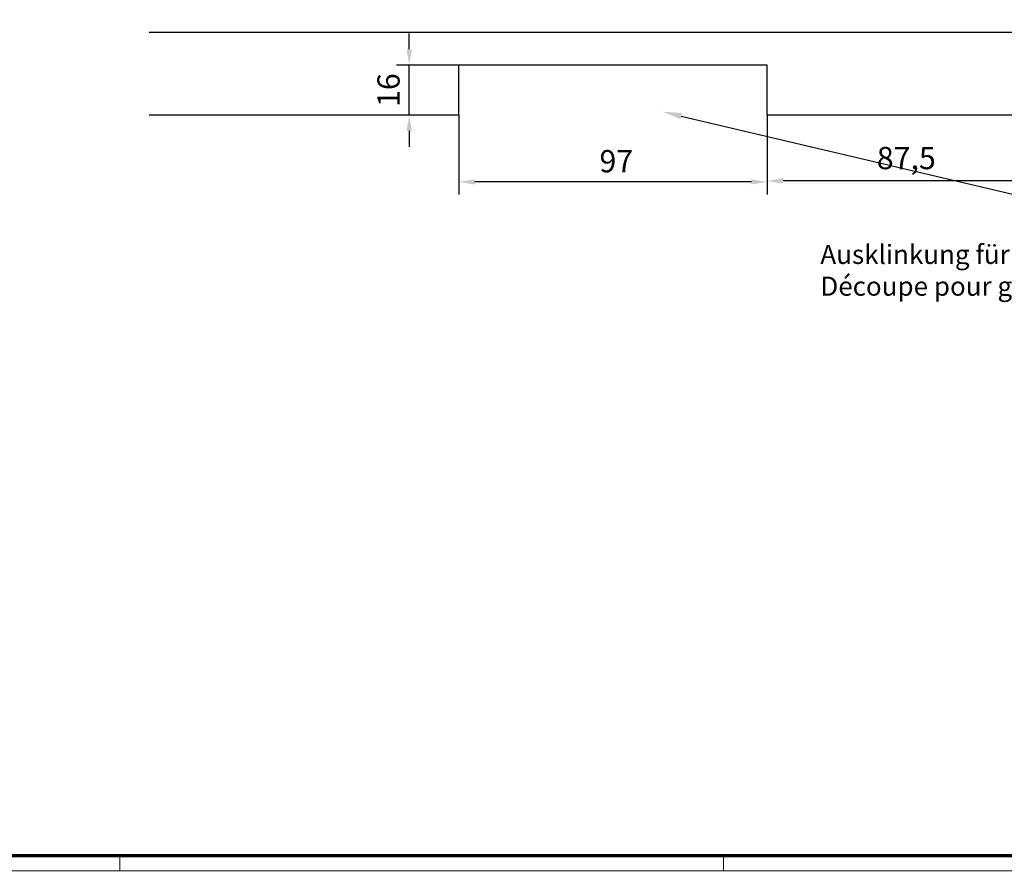
# Model space of a CAD drawing. Units: millimetres. Extents: x 9921 to 11110, y 7614 to 14618.
# Drawn here: x 10318 to 10628, y 9495 to 9763 of the extents above; entities that cross this region are included whole.
import ezdxf
from ezdxf import colors
from ezdxf.entities.mleader import LeaderData, LeaderLine
from ezdxf.math import Vec2, Vec3

# ---------------------------------------------------------------- set-up
doc = ezdxf.new("R2010")
doc.units = ezdxf.units.MM
for name, color, linetype in [('01_ZRahmen', 7, 'Continuous'), ('02_Bemassung', 4, 'Continuous'), ('1', 7, 'Continuous'), ('Mass', 7, 'Continuous')]:
    doc.layers.add(name, color=color, linetype=linetype)
doc.styles.add('Bemassungstext (DORMA)', font='isocpeur.ttf')
doc.dimstyles.new('DORMA_M', dxfattribs={"dimtxt": 3.5, "dimasz": 2.5, "dimexe": 2, "dimexo": 0, "dimgap": 1.5, "dimtad": 1, "dimdec": 8, "dimtxsty": 'Bemassungstext (DORMA)', "dimcen": 0.1, "dimclrt": 256, "dimadec": 8, "dimazin": 2, "dimtfac": 1, "dimtdec": 8, "dimtmove": 0, "dimatfit": 3, "dimfxl": 1, "dimtolj": 1, "dimarcsym": 0})

# ---------------------------------------------------------------- blocks, each defined once
blk = doc.blocks.new('DIN A0_ZRahmen')
at = {"layer": '01_ZRahmen', "color": 1, "lineweight": 20}
for p, q in [((428.8, -0.2), (428.8, 4.8)), ((618.8, -0.2), (618.8, 4.8))]:
    blk.add_line(p, q, dxfattribs=at)
blk.add_lwpolyline([(1188.6, 0), (1188.6, 840.6), (0, 840.6), (0, 0)], close=True, dxfattribs=at)
at = {"layer": '01_ZRahmen', "lineweight": 70}
blk.add_lwpolyline([(1183.8, 4.8), (1183.8, 835.8), (19.8, 835.8), (19.8, 4.8)], close=True, dxfattribs=at)
blk = doc.blocks.new('Unterflurschiene 2 flg. DS')
at = {"layer": '1', "color": 8}
for p, q in [((282, 26), (-282, 26)), ((-87.5, 15.7), (-184.5, 15.7)), ((-184.5, 0), (-184.5, 15.7)), ((-87.5, 0), (-87.5, 15.7)), ((-184.5, 0), (-282, 0)), ((87.5, 0), (-87.5, 0))]:
    blk.add_line(p, q, dxfattribs=at)
blk = doc.blocks.new('*D292')
at = {"layer": 'Defpoints', "color": 0, "transparency": 16777216}
for p in [(10441.05, 9748.45), (10456.72, 9748.45), (10456.22, 9732.75)]:
    blk.add_point(p, dxfattribs=at)
at = {"layer": 'Mass', "color": 0, "lineweight": -2, "transparency": 16777216}
for p, q in [((10441.05, 9753.45), (10441.05, 9758.45)), ((10456.72, 9748.45), (10437.05, 9748.45)), ((10441.05, 9732.75), (10441.05, 9748.45)), ((10456.22, 9732.75), (10437.05, 9732.75)), ((10441.05, 9727.75), (10441.05, 9722.75))]:
    blk.add_line(p, q, dxfattribs=at)
at = {"layer": 'Mass', "color": 0, "transparency": 16777216}
for points in [[(10440.21, 9753.45), (10441.88, 9753.45), (10441.05, 9748.45)], [(10440.21, 9727.75), (10441.88, 9727.75), (10441.05, 9732.75)]]:
    blk.add_solid(points, dxfattribs=at)
at = {"layer": 'Mass', "transparency": 16777216, "insert": (10434.55, 9740.6), "char_height": 7, "attachment_point": 5, "rotation": 90, "style": 'Bemassungstext (DORMA)'}
blk.add_mtext('\\A1;16', dxfattribs=at)
blk = doc.blocks.new('*D295')
at = {"layer": 'Defpoints', "color": 0, "transparency": 16777216}
for p in [(10456.72, 9732.75), (10553.72, 9732.75), (10456.72, 9711.74)]:
    blk.add_point(p, dxfattribs=at)
at = {"layer": 'Mass', "color": 0, "lineweight": -2, "transparency": 16777216}
for p, q in [((10456.72, 9732.75), (10456.72, 9707.74)), ((10553.72, 9732.75), (10553.72, 9707.74)), ((10548.72, 9711.74), (10461.72, 9711.74))]:
    blk.add_line(p, q, dxfattribs=at)
at = {"layer": 'Mass', "color": 0, "transparency": 16777216}
for points in [[(10461.72, 9712.57), (10461.72, 9710.9), (10456.72, 9711.74)], [(10548.72, 9712.57), (10548.72, 9710.9), (10553.72, 9711.74)]]:
    blk.add_solid(points, dxfattribs=at)
at = {"layer": 'Mass', "transparency": 16777216, "insert": (10506.22, 9718.24), "char_height": 7, "attachment_point": 5, "style": 'Bemassungstext (DORMA)'}
blk.add_mtext('\\A1;97', dxfattribs=at)
blk = doc.blocks.new('*D296')
at = {"layer": 'Defpoints', "color": 0, "transparency": 16777216}
for p in [(10553.72, 9732.75), (10641.22, 9731.13), (10553.72, 9712.03)]:
    blk.add_point(p, dxfattribs=at)
at = {"layer": 'Mass', "color": 0, "lineweight": -2, "transparency": 16777216}
for p, q in [((10553.72, 9732.75), (10553.72, 9708.03)), ((10641.22, 9731.13), (10641.22, 9708.03)), ((10636.22, 9712.03), (10558.72, 9712.03))]:
    blk.add_line(p, q, dxfattribs=at)
at = {"layer": 'Mass', "color": 0, "transparency": 16777216}
for points in [[(10558.72, 9712.87), (10558.72, 9711.2), (10553.72, 9712.03)], [(10636.22, 9712.87), (10636.22, 9711.2), (10641.22, 9712.03)]]:
    blk.add_solid(points, dxfattribs=at)
at = {"layer": 'Mass', "transparency": 16777216, "insert": (10597.47, 9719.23), "char_height": 7, "attachment_point": 5, "style": 'Bemassungstext (DORMA)'}
blk.add_mtext('\\A1;87,5', dxfattribs=at)

msp = doc.modelspace()

# ---------------------------------------------------------------- block references
at = {"layer": '01_ZRahmen'}
msp.add_blockref('DIN A0_ZRahmen', (9921.1774821, 9495.05642299), dxfattribs=at)
at = {"layer": '02_Bemassung', "color": 8}
msp.add_blockref('Unterflurschiene 2 flg. DS', (10641.21619456, 9732.74977438), dxfattribs=at)

# ---------------------------------------------------------------- dimensions: what is measured, and where the dimension line sits
at = {"layer": 'Mass'}
for base, p1, p2, angle, override, picture, middle in [((10441.04730988, 9748.44982093), (10456.21619456, 9732.74977438), (10456.71956883, 9748.44982093), 90, {"dimscale": 0, "dimdec": 0}, '*D292', (10441.04730988, 9740.59979765)), ((10456.71956883, 9711.73521233), (10553.71767831, 9732.74977438), (10456.71956883, 9732.74977438), 180, {"dimscale": 0, "dimdec": 1}, '*D295', (10506.21862357, 9711.73521233))]:
    dim = msp.add_linear_dim(base=base, p1=p1, p2=p2, angle=angle, dimstyle='DORMA_M', override=override, dxfattribs=at)
    dim.commit()
    dim.dimension.update_dxf_attribs({"geometry": picture, "text_midpoint": middle, "dimtype": 160})
dim = msp.add_linear_dim(base=(10553.71767831, 9712.03278391), p1=(10641.21619456, 9731.12994627), p2=(10553.71767831, 9732.74977438), angle=180, dimstyle='DORMA_M', override={"dimscale": 0, "dimdec": 1}, dxfattribs=at)
dim.commit()
dim.dimension.update_dxf_attribs({"geometry": '*D296', "text_midpoint": (10597.46693643, 9719.23278391)})

# ---------------------------------------------------------------- leaders
ml = msp.add_multileader_mtext('Standard', dxfattribs=at)
ml.set_content('{\\fArial|b0|i0|c0|p34;Ausklinkung für Bodenschließbleche\\P}Découpe pour gâche de sol', color=256, style='Bemassungstext (DORMA)')
ml.set_leader_properties()
ml.build(insert=Vec2(0, 0))
ml.multileader.update_dxf_attribs({"arrow_head_size": 6})
ctx = ml.context
ctx.base_point, ctx.char_height, ctx.arrow_head_size, ctx.plane_origin = Vec3(10568.4245488, 9688.01842154), 6, 6, Vec3(10556.20752086, 9709.03681175)
notes = []
notes.append((ctx, [(1, (1, 1, 0), (10715.19944648, 9688.01842154), (-1, 0), 8, [(0, [(10520.8118928, 9733.81208364)], 0, []), (1, [(10765.65575277, 9734.04441324)], 0, [])])]))
ctx.mtext.insert, ctx.mtext.flow_direction = Vec3(10570.4245488, 9691.91842154), 5
for ctx, leaders in notes:
    for number, flags, end, landing, length, lines in leaders:
        leader = LeaderData()
        leader.index, (leader.has_last_leader_line, leader.has_dogleg_vector, leader.attachment_direction) = number, flags
        leader.last_leader_point, leader.dogleg_vector, leader.dogleg_length = Vec3(end), Vec3(landing), length
        for number, points, colour, breaks in lines:
            line = LeaderLine()
            line.index, line.vertices, line.color, line.breaks = number, Vec3.list(points), colors.encode_raw_color(colour), breaks
            leader.lines.append(line)
        ctx.leaders.append(leader)

doc.saveas('drawing.dxf')
